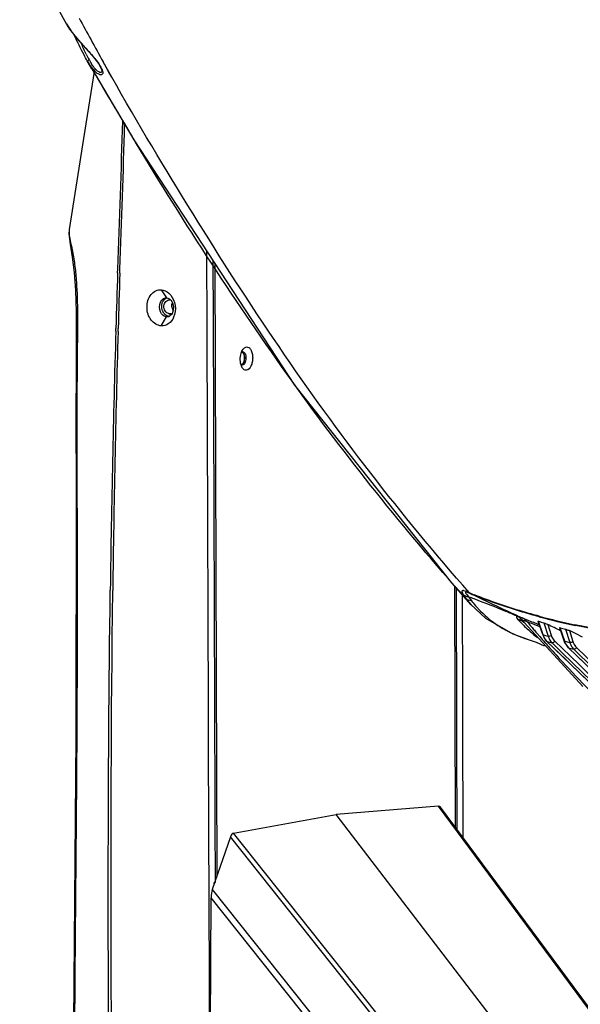
# Model space of a CAD drawing. Units: millimetres. Extents: x 39781 to 44154, y -3633 to -541.
# Drawn here: x 43384 to 43515, y -1276 to -1044 of the extents above; entities that cross this region are included whole.
import ezdxf

# ---------------------------------------------------------------- set-up
doc = ezdxf.new("R2010")
doc.units = ezdxf.units.MM
doc.layers.add('02___PRT_ALL_AXES', color=7, linetype='Continuous')

msp = doc.modelspace()

# ---------------------------------------------------------------- linework, layer by layer
at = {"color": 7, "linetype": 'Continuous'}
for p, q in [((43394.69, -1045.31), (43394.71, -1045.35)), ((43400.69, -1055.84), (43399.6, -1053.96)), ((43400.69, -1055.85), (43399.74, -1054.2)), ((43405.36, -1057.8), (43403.33, -1054.2)), ((43404.13, -1055.63), (43403.33, -1054.2)), ((43403.03, -1056.51), (43403.03, -1056.52)), ((43404.69, -1056.63), (43404.13, -1055.63)), ((43405.35, -1057.81), (43404.69, -1056.63)), ((43395.37, -1093.64), (43395.36, -1093.71)), ((43406.73, -1103.78), (43406.76, -1102.93)), ((43406.73, -1103.78), (43406.76, -1102.93)), ((43407.25, -1103.85), (43407.28, -1102.95)), ((43407.25, -1103.85), (43407.28, -1102.95)), ((43429.59, -1101.62), (43430.01, -1245.58)), ((43416.95, -1107.77), (43418.21, -1109.65)), ((43417.97, -1109.66), (43418.21, -1109.65)), ((43418.78, -1110.16), (43418.99, -1110.15)), ((43418.99, -1110.15), (43418.99, -1110.02)), ((43416.96, -1116.25), (43418.2, -1114.14)), ((43418.45, -1114.13), (43418.2, -1114.14)), ((43419.21, -1113.43), (43419, -1113.44)), ((43419, -1113.44), (43419.01, -1113.87)), ((43406.3, -1117.51), (43406.32, -1116.86)), ((43406.3, -1117.51), (43406.32, -1116.86)), ((43406.83, -1117.58), (43406.85, -1116.88)), ((43406.83, -1117.58), (43406.85, -1116.88)), ((43436, -1122.3), (43436.08, -1122.3)), ((43436.01, -1125.49), (43435.93, -1125.49)), ((43486.05, -1234.08), (43485.88, -1177.45)), ((43404.99, -1178.59), (43405, -1178.38)), ((43405.58, -1178.59), (43405.59, -1178.44)), ((43490.66, -1179.71), (43488.88, -1178.88)), ((43488.48, -1180.3), (43489.65, -1181.73)), ((43500.65, -1184.4), (43501.75, -1184.86)), ((43502.03, -1185.79), (43502.04, -1185.79)), ((43502.04, -1185.79), (43502.25, -1186.03)), ((43502.26, -1186.04), (43502.25, -1186.03)), ((43502.26, -1185.98), (43502.27, -1185.99)), ((43502.26, -1186.04), (43515.98, -1201.02)), ((43505.42, -1185.62), (43506.49, -1188.71)), ((43506.65, -1188.82), (43505.55, -1185.65)), ((43506.8, -1186.04), (43507.84, -1189.19)), ((43507.73, -1186.41), (43508.57, -1188.94)), ((43504.96, -1188.2), (43505.32, -1188.63)), ((43504.96, -1188.2), (43505.32, -1188.63)), ((43510.49, -1187.15), (43511.55, -1190.21)), ((43511.72, -1190.33), (43510.63, -1187.17)), ((43511.89, -1187.51), (43512.93, -1190.66)), ((43514.42, -1188.65), (43512.81, -1187.86)), ((43512.81, -1187.86), (43513.65, -1190.41)), ((43515.91, -1189.38), (43514.42, -1188.65)), ((43502.92, -1189.87), (43502.96, -1189.88)), ((43507.44, -1190.32), (43507.56, -1190.39)), ((43507.44, -1190.32), (43526.89, -1209.08)), ((43512.07, -1194.74), (43507.56, -1190.39)), ((43508.74, -1190.76), (43511.22, -1193.15)), ((43509.39, -1190.35), (43512.97, -1193.81)), ((43511.22, -1193.15), (43520.37, -1201.97)), ((43512.51, -1191.82), (43512.64, -1191.9)), ((43512.51, -1191.82), (43532.36, -1211.02)), ((43518.01, -1197.09), (43512.64, -1191.9)), ((43512.97, -1193.81), (43515.16, -1195.93)), ((43513.84, -1192.22), (43518.42, -1196.66)), ((43514.47, -1191.82), (43518.93, -1196.14)), ((43516.32, -1198.84), (43512.07, -1194.74)), ((43515.16, -1195.93), (43517.49, -1198.17)), ((43428.23, -1252.18), (43428.1, -1215.09)), ((43428.23, -1252.18), (43428.1, -1215.09)), ((43482.09, -1229.09), (43458.01, -1231.1)), ((43433.93, -1235.42), (43458.01, -1231.1)), ((43501.18, -1287.38), (43458.01, -1231.1)), ((43429.7, -1247.05), (43429.7, -1246.49)), ((43429.7, -1247.05), (43429.7, -1246.49)), ((43429.7, -1247.05), (43429.32, -1247.1)), ((43429.32, -1247.1), (43429.32, -1247.58))]:
    msp.add_line(p, q, dxfattribs=at)
for points in [[(43383.73, -1024.97), (43388.25, -1033.55), (43394.71, -1045.35)], [(43394.69, -1045.31), (43395.97, -1047.24), (43397.53, -1049.14), (43399.2, -1050.98), (43400.75, -1052.72), (43401.98, -1054.28), (43402.37, -1054.86)], [(43399.6, -1053.96), (43410.53, -1072.5), (43448.25, -1130.15), (43485.13, -1176.6), (43489.69, -1181.78)], [(43402.38, -1054.86), (43402.58, -1055.21), (43402.96, -1056.02), (43403.02, -1056.25)], [(43401.3, -1055.98), (43398.74, -1072.23), (43395.37, -1093.64)], [(43403.02, -1056.25), (43403.04, -1056.47), (43403.03, -1056.51)], [(43395.36, -1093.71), (43395.3, -1094.66), (43395.55, -1097.05), (43396.06, -1100.11), (43396.51, -1103.71), (43396.84, -1107.9), (43397.02, -1112.86), (43397.02, -1118.91), (43396.96, -1126.64), (43396.93, -1137.39), (43396.97, -1155.16), (43396.92, -1212.9), (43395.93, -1328.06)], [(43489.65, -1181.73), (43493.1, -1184.97), (43499.56, -1188.65), (43502.96, -1189.88)], [(43506.49, -1188.71), (43506.55, -1188.88), (43507.12, -1189.94), (43507.44, -1190.32)], [(43502.92, -1189.87), (43505.05, -1190.6), (43506.93, -1191.45)], [(43511.55, -1190.21), (43511.71, -1190.62), (43512.51, -1191.82)]]:
    msp.add_lwpolyline(points, dxfattribs=at)
for centre, radius, start, end in [((43991.77, -725.73), 673.92, 208.17321, 209.17075), ((43414.07, -1033.54), 22.7, 216.9758, 217.2754), ((43441.02, -1031.93), 46.43, 206.1492, 207.9708), ((43414.39, -1046.06), 16.28, 208.0154, 209.0558), ((43412.56, -1047.09), 14.18, 209.0027, 212.1974), ((43393.61, -1060.5), 10.46, 32.1144, 32.7725), ((44226.44, -577.89), 954.1, 210.06263, 211.08252), ((43407.28, -1050.72), 7.77, 217.6031, 220.4598), ((44306.36, -530.01), 1047.27, 211.0687, 211.23788), ((47478.26, -1240), 4073.81, 178.08369, 178.26783), ((47581.67, -1239.28), 4176.62, 178.14192, 178.32071), ((43418.13, -1110.81), 1.16, 82.3532, 85.585), ((43418.94, -1111.36), 1.21, 78.0927, 87.2378), ((43418.26, -1112.86), 1.29, 292.7673, 295.7617), ((43419.06, -1112.25), 1.19, 277.5234, 291.0161), ((47092.39, -1226.72), 3687.71, 178.30295, 179.24891), ((47100.35, -1223.49), 3695.04, 178.35747, 179.30141), ((43436.06, -1122.77), 0.479, 97.5469, 105.3581), ((43435.96, -1125), 0.494, 247.895, 251.6909), ((43498.05, -1173.21), 11.91, 211.5275, 216.5215), ((43539.59, -1057.39), 131.56, 247.1719, 247.5005), ((43503.1, -1170.49), 16.83, 214.0557, 217.9468), ((43535.38, -1067.49), 120.61, 247.5135, 248.1867), ((43535.54, -1067.95), 120.34, 247.5186, 248.035), ((43513.91, -1162.06), 30.54, 217.9438, 219.0284), ((43512.37, -1163.33), 28.54, 219, 222.7331), ((43547.89, -1026.51), 163.5, 255.0526, 258.07), ((43492.94, -1192.38), 10.57, 42.1301, 43.2102), ((43528.41, -1160.34), 37.22, 222.0851, 224.8203), ((43547.61, -1073.89), 120.07, 247.5465, 249.0822), ((43525.54, -1163.15), 33.21, 224.8695, 227.6806), ((43500.35, -1188.11), 2.85, 48.126, 51.7499), ((43548.45, -1074.77), 119.93, 247.6553, 248.7798), ((43642, -1070.82), 180.44, 219.5454, 220.0486), ((43548.35, -1071.96), 122.13, 249.0787, 249.3093), ((43549.18, -1072.91), 121.93, 248.7777, 249.1661), ((43548.61, -1071.28), 122.86, 249.3093, 249.5512), ((43547.1, -1055.95), 136.19, 252.2372, 252.7862), ((43548, -1027.33), 162.86, 254.9403, 258.0411), ((43512.78, -1159.3), 32.12, 248.0481, 252.1185), ((43525.84, -1162.81), 33.66, 227.6916, 229.8395), ((43649.06, -1064.89), 189.65, 220.046, 220.2246), ((43527.48, -1160.85), 36.22, 229.8558, 232.251), ((43654.73, -1060.09), 197.09, 220.2255, 220.541), ((43665.64, -1050.74), 211.46, 220.6991, 220.9217), ((43548.1, -1058.36), 136.89, 252.3727, 252.8962), ((43550.64, -1043.89), 148.76, 254.3963, 254.8996), ((43675.78, -1041.93), 224.89, 220.9243, 221.3922), ((43690.38, -1029.07), 244.35, 221.3915, 221.7815), ((43549.61, -1058.06), 138.85, 252.3727, 252.8828), ((43551.52, -1046.99), 148.76, 254.4835, 254.9664), ((43717.23, -1005), 280.41, 221.7942, 222.7146), ((43553, -1046.9), 150.51, 254.4474, 254.9193), ((43782.75, -944.28), 369.73, 222.7404, 224.148)]:
    msp.add_arc(centre, radius, start, end, dxfattribs=at)
for points, knots in [([(43394.71, -1045.35), (43394.8, -1045.5), (43395.17, -1046.13), (43395.6, -1046.74), (43395.94, -1047.19)], [0, 0, 0, 0, 0.234565, 1, 1, 1, 1]), ([(43399.6, -1053.96), (43399.33, -1053.51), (43398.24, -1051.54), (43397.27, -1049.5), (43396.54, -1047.94)], [0, 0, 0, 0, 0.232297, 1, 1, 1, 1]), ([(43397.35, -1048.92), (43397.64, -1049.25), (43398.83, -1050.58), (43400.06, -1051.87), (43400.93, -1052.9)], [0, 0, 0, 0, 0.245019, 1, 1, 1, 1]), ([(43400.93, -1052.9), (43401.07, -1053.07), (43401.59, -1053.69), (43402.08, -1054.34), (43402.41, -1054.84)], [0, 0, 0, 0, 0.269803, 1, 1, 1, 1]), ([(43402.47, -1054.95), (43402.53, -1055.05), (43402.76, -1055.42), (43402.95, -1055.8), (43403.06, -1056.1)], [0, 0, 0, 0, 0.280873, 1, 1, 1, 1]), ([(43403.03, -1056.52), (43403, -1056.63), (43402.71, -1056.84), (43402.43, -1056.67), (43402.28, -1056.59)], [0, 0, 0, 0, 0.403638, 1, 1, 1, 1]), ([(43403.06, -1056.1), (43403.18, -1056.42), (43403.39, -1057.06), (43402.72, -1057.34), (43402.45, -1057.21), (43402.3, -1057.13)], [0, 0, 0, 0, 0.55239, 0.734672, 1, 1, 1, 1]), ([(43489.25, -1178.93), (43481.3, -1169.8), (43465.77, -1151.02), (43444.27, -1121.2), (43424.23, -1089.97), (43411.48, -1068.65), (43405.35, -1057.81)], [0, 0, 0, 0, 0.246074, 0.495032, 0.746881, 1, 1, 1, 1]), ([(43488.48, -1180.3), (43481.28, -1172.18), (43467.2, -1155.53), (43440.58, -1120.27), (43422.52, -1092.23), (43410.93, -1073.12)], [0, 0, 0, 0, 0.24577, 0.493622, 1, 1, 1, 1]), ([(43395.36, -1093.71), (43395.25, -1094.55), (43395.64, -1096.55), (43396.33, -1099.66), (43396.83, -1103.22), (43397.22, -1108.12), (43397.34, -1114.27), (43397.24, -1121.65), (43397.18, -1129.02), (43397.14, -1138.85), (43397.16, -1151.14), (43397.2, -1165.89), (43397.22, -1180.64), (43397.21, -1195.39), (43397.13, -1215.04), (43396.92, -1239.62), (43396.67, -1269.1), (43396.49, -1298.59), (43396.3, -1318.24), (43396.18, -1328.07)], [0, 0, 0, 0, 0.010885, 0.025465, 0.041039, 0.056789, 0.088291, 0.119737, 0.151165, 0.182599, 0.245486, 0.308385, 0.371284, 0.434177, 0.497057, 0.622784, 0.748533, 0.874303, 1, 1, 1, 1]), ([(43416.96, -1116.25), (43416.05, -1116.2), (43414.21, -1114.96), (43413.48, -1112.41), (43413.75, -1110.29), (43414.46, -1108.87), (43415.6, -1107.93), (43416.53, -1107.75), (43416.95, -1107.77)], [0, 0, 0, 0, 0.23077, 0.495295, 0.636589, 0.770133, 0.891044, 1, 1, 1, 1]), ([(43416.95, -1107.77), (43417.59, -1107.82), (43418.45, -1108.21), (43419.04, -1108.84), (43419.19, -1109.01)], [0, 0, 0, 0, 0.73937, 1, 1, 1, 1]), ([(43417.2, -1110.83), (43417.25, -1110.7), (43417.47, -1110.23), (43417.87, -1109.84), (43418.21, -1109.69)], [0, 0, 0, 0, 0.265556, 1, 1, 1, 1]), ([(43419, -1113.44), (43418.83, -1113.43), (43418.46, -1113.33), (43417.86, -1112.84), (43417.48, -1111.87), (43417.72, -1110.85), (43418.26, -1110.31), (43418.61, -1110.18), (43418.78, -1110.16)], [0, 0, 0, 0, 0.117097, 0.241101, 0.504376, 0.763668, 0.884591, 1, 1, 1, 1]), ([(43419.19, -1109.01), (43419.75, -1109.69), (43420.47, -1111.46), (43420.26, -1113.37), (43419.88, -1114.24)], [0, 0, 0, 0, 0.482466, 1, 1, 1, 1]), ([(43417.15, -1113.54), (43417, -1113.36), (43416.5, -1112.51), (43416.48, -1111.39), (43416.77, -1110.7)], [0, 0, 0, 0, 0.23384, 1, 1, 1, 1]), ([(43419.78, -1112.54), (43419.61, -1112.29), (43419.4, -1111.7), (43419.47, -1111.08), (43419.58, -1110.8)], [0, 0, 0, 0, 0.500914, 1, 1, 1, 1]), ([(43419.88, -1114.24), (43419.61, -1114.84), (43418.83, -1115.91), (43417.54, -1116.29), (43416.96, -1116.25)], [0, 0, 0, 0, 0.534141, 1, 1, 1, 1]), ([(43418.82, -1114.03), (43418.46, -1113.99), (43417.99, -1113.75), (43417.66, -1113.39), (43417.58, -1113.29)], [0, 0, 0, 0, 0.735376, 1, 1, 1, 1]), ([(43435.85, -1122.35), (43435.87, -1122.29), (43435.96, -1122.08), (43436.08, -1121.88), (43436.17, -1121.75)], [0, 0, 0, 0, 0.265189, 1, 1, 1, 1]), ([(43436.17, -1121.75), (43436.23, -1121.67), (43436.44, -1121.42), (43436.74, -1121.23), (43436.97, -1121.2)], [0, 0, 0, 0, 0.289064, 1, 1, 1, 1]), ([(43436.97, -1121.2), (43437.16, -1121.17), (43437.62, -1121.3), (43438.08, -1121.91), (43438.37, -1122.75), (43438.48, -1123.76), (43438.37, -1124.8), (43438.04, -1125.87), (43437.45, -1126.62), (43436.99, -1126.68)], [0, 0, 0, 0, 0.086129, 0.192926, 0.328524, 0.484319, 0.644363, 0.791423, 1, 1, 1, 1]), ([(43435.7, -1125.41), (43435.55, -1124.92), (43435.45, -1123.86), (43435.65, -1122.83), (43435.85, -1122.35)], [0, 0, 0, 0, 0.500147, 1, 1, 1, 1]), ([(43436.08, -1122.3), (43436.19, -1122.3), (43436.44, -1122.42), (43436.68, -1122.79), (43436.83, -1123.29), (43436.87, -1123.86), (43436.8, -1124.45), (43436.61, -1125.04), (43436.27, -1125.46), (43436.01, -1125.49)], [0, 0, 0, 0, 0.087928, 0.199256, 0.337622, 0.493356, 0.65113, 0.795049, 1, 1, 1, 1]), ([(43435.97, -1126.04), (43435.94, -1126), (43435.83, -1125.8), (43435.75, -1125.58), (43435.7, -1125.41)], [0, 0, 0, 0, 0.23461, 1, 1, 1, 1]), ([(43436.99, -1126.68), (43436.8, -1126.71), (43436.36, -1126.59), (43436.09, -1126.24), (43435.97, -1126.04)], [0, 0, 0, 0, 0.448311, 1, 1, 1, 1]), ([(43405.18, -1354.24), (43405.02, -1339.6), (43404.45, -1281.05), (43404.4, -1222.49), (43404.99, -1178.59)], [0, 0, 0, 0, 0.25012, 1, 1, 1, 1]), ([(43488.55, -1178.64), (43488.39, -1178.58), (43488.14, -1178.49), (43487.83, -1178.43), (43487.62, -1178.5), (43487.55, -1178.72), (43487.68, -1179.05), (43487.81, -1179.3), (43487.9, -1179.44)], [0, 0, 0, 0, 0.262203, 0.408768, 0.490121, 0.558519, 0.744505, 1, 1, 1, 1]), ([(43488.88, -1178.88), (43488.74, -1178.82), (43488.3, -1178.68), (43488.53, -1179.2), (43488.79, -1179.49), (43489.02, -1179.77), (43489.15, -1179.92)], [0, 0, 0, 0, 0.258743, 0.417418, 0.679399, 1, 1, 1, 1]), ([(43505.69, -1184.6), (43504.39, -1184.25), (43499.27, -1182.79), (43494.22, -1181.04), (43490.53, -1179.55)], [0, 0, 0, 0, 0.252549, 1, 1, 1, 1]), ([(43505.72, -1184.47), (43504.42, -1184.13), (43499.3, -1182.68), (43494.26, -1180.95), (43490.56, -1179.47)], [0, 0, 0, 0, 0.25255, 1, 1, 1, 1]), ([(43500.43, -1184.4), (43499.59, -1184.04), (43496.29, -1182.67), (43492.95, -1181.37), (43490.47, -1180.42)], [0, 0, 0, 0, 0.25522, 1, 1, 1, 1]), ([(43491.4, -1182.7), (43492.77, -1184.18), (43495.7, -1186.69), (43499.12, -1188.42), (43500.78, -1189.09)], [0, 0, 0, 0, 0.530671, 1, 1, 1, 1]), ([(43500.43, -1184.4), (43500.43, -1184.45), (43500.35, -1184.54), (43500.38, -1184.83), (43500.53, -1185.02), (43500.65, -1185.14)], [0, 0, 0, 0, 0.179398, 0.385072, 1, 1, 1, 1]), ([(43500.65, -1184.4), (43500.61, -1184.39), (43500.54, -1184.38), (43500.47, -1184.38), (43500.43, -1184.4)], [0, 0, 0, 0, 0.52922, 1, 1, 1, 1]), ([(43502.25, -1186.03), (43502.19, -1185.96), (43502.11, -1185.84), (43501.97, -1185.65), (43502.12, -1185.43), (43502.3, -1185.52), (43502.41, -1185.55)], [0, 0, 0, 0, 0.296984, 0.504032, 0.641505, 1, 1, 1, 1]), ([(43505.42, -1185.62), (43505.42, -1185.61), (43505.49, -1185.63), (43505.52, -1185.64), (43505.55, -1185.65)], [0, 0, 0, 0, 0.24033, 1, 1, 1, 1]), ([(43506.8, -1186.04), (43506.89, -1186.07), (43507.2, -1186.18), (43507.52, -1186.31), (43507.73, -1186.41)], [0, 0, 0, 0, 0.282012, 1, 1, 1, 1]), ([(43567.06, -1192.22), (43558.08, -1191.8), (43540.35, -1190.64), (43522.68, -1188.3), (43514.1, -1186.47)], [0, 0, 0, 0, 0.505978, 1, 1, 1, 1]), ([(43567.31, -1192.42), (43558.32, -1192), (43540.55, -1190.84), (43522.86, -1188.49), (43514.26, -1186.66)], [0, 0, 0, 0, 0.506019, 1, 1, 1, 1]), ([(43506.47, -1188.71), (43506.47, -1188.74), (43506.54, -1188.78), (43506.61, -1188.76), (43506.65, -1188.75)], [0, 0, 0, 0, 0.335998, 1, 1, 1, 1]), ([(43508.57, -1188.94), (43508.62, -1189.09), (43508.81, -1189.6), (43509.11, -1190.08), (43509.39, -1190.35)], [0, 0, 0, 0, 0.278957, 1, 1, 1, 1]), ([(43510.49, -1187.15), (43510.49, -1187.14), (43510.56, -1187.15), (43510.59, -1187.16), (43510.63, -1187.17)], [0, 0, 0, 0, 0.238099, 1, 1, 1, 1]), ([(43511.89, -1187.51), (43511.98, -1187.54), (43512.29, -1187.64), (43512.6, -1187.76), (43512.81, -1187.86)], [0, 0, 0, 0, 0.283212, 1, 1, 1, 1]), ([(43511.53, -1190.22), (43511.54, -1190.24), (43511.61, -1190.29), (43511.68, -1190.27), (43511.73, -1190.26)], [0, 0, 0, 0, 0.333775, 1, 1, 1, 1]), ([(43513.65, -1190.41), (43513.7, -1190.55), (43513.9, -1191.06), (43514.19, -1191.54), (43514.47, -1191.82)], [0, 0, 0, 0, 0.27883, 1, 1, 1, 1])]:
    msp.add_open_spline(points, degree=3, knots=knots, dxfattribs=at)
for points in [[(43396.01, -1047.29), (43396.43, -1047.85), (43396.89, -1048.39), (43397.35, -1048.92)], [(43399.35, -1052.39), (43398.93, -1051.54), (43398.53, -1050.69), (43398.15, -1049.82)], [(43399.74, -1054.2), (43399.68, -1054.1), (43399.75, -1053.95), (43399.83, -1053.86)], [(43400.35, -1055.16), (43400.14, -1054.85), (43399.93, -1054.53), (43399.74, -1054.2)], [(43399.83, -1053.86), (43399.88, -1053.8), (43399.95, -1053.75), (43400.02, -1053.71)], [(43401.13, -1055.46), (43400.92, -1055.2), (43400.74, -1054.93), (43400.56, -1054.65)], [(43400.96, -1055.95), (43400.75, -1055.7), (43400.54, -1055.44), (43400.35, -1055.16)], [(43401.64, -1056.66), (43401.4, -1056.44), (43401.17, -1056.2), (43400.96, -1055.95)], [(43401.7, -1056.11), (43401.58, -1056), (43401.47, -1055.88), (43401.37, -1055.76)], [(43402.3, -1057.13), (43402.06, -1057.01), (43401.84, -1056.84), (43401.64, -1056.66)], [(43402.28, -1056.59), (43402.07, -1056.46), (43401.87, -1056.29), (43401.7, -1056.11)], [(43406.76, -1102.93), (43407.15, -1091.31), (43407.62, -1079.7), (43407.92, -1068.07)], [(43407.28, -1102.95), (43407.65, -1091.58), (43408.1, -1080.21), (43408.37, -1068.83)], [(43428.1, -1215.09), (43427.96, -1176.29), (43427.83, -1137.49), (43427.67, -1098.69)], [(43429.7, -1246.49), (43429.53, -1198), (43429.37, -1149.5), (43429.18, -1101)], [(43416.77, -1110.7), (43416.87, -1110.48), (43416.99, -1110.28), (43417.15, -1110.1)], [(43417.15, -1110.1), (43417.36, -1109.88), (43417.66, -1109.7), (43417.97, -1109.66)], [(43418.28, -1109.66), (43418.46, -1109.68), (43418.63, -1109.75), (43418.78, -1109.84)], [(43418.78, -1109.84), (43418.94, -1109.92), (43419.07, -1110.04), (43419.19, -1110.17)], [(43419.19, -1110.17), (43419.37, -1110.37), (43419.51, -1110.6), (43419.61, -1110.84)], [(43417.58, -1113.29), (43417.07, -1112.63), (43416.92, -1111.61), (43417.2, -1110.83)], [(43419.61, -1110.84), (43419.91, -1111.53), (43419.93, -1112.4), (43419.64, -1113.09)], [(43418.2, -1114.14), (43417.8, -1114.11), (43417.4, -1113.85), (43417.15, -1113.54)], [(43418.76, -1114.05), (43418.66, -1114.09), (43418.55, -1114.12), (43418.45, -1114.13)], [(43419.5, -1113.37), (43419.34, -1113.64), (43419.1, -1113.89), (43418.82, -1114.02)], [(43419.64, -1113.09), (43419.6, -1113.18), (43419.56, -1113.28), (43419.5, -1113.37)], [(43435.85, -1122.34), (43435.88, -1122.33), (43435.91, -1122.32), (43435.94, -1122.31)], [(43435.78, -1125.46), (43435.75, -1125.45), (43435.72, -1125.43), (43435.7, -1125.42)], [(43435.93, -1125.49), (43435.89, -1125.49), (43435.85, -1125.48), (43435.81, -1125.47)], [(43405.81, -1354.28), (43405.27, -1295.72), (43404.85, -1237.15), (43405.58, -1178.59)], [(43486.23, -1177.85), (43486.28, -1196.74), (43486.32, -1215.62), (43486.37, -1234.51)], [(43487.87, -1236.53), (43487.82, -1217.54), (43487.77, -1198.54), (43487.73, -1179.55)], [(43489.15, -1179.92), (43488.71, -1179.91), (43488.23, -1179.74), (43487.9, -1179.44)], [(43488.88, -1178.88), (43488.76, -1178.82), (43488.63, -1178.74), (43488.58, -1178.62)], [(43489.53, -1179.14), (43489.31, -1179.05), (43489.1, -1178.97), (43488.88, -1178.88)], [(43490.47, -1180.42), (43490.03, -1180.25), (43489.59, -1180.08), (43489.15, -1179.92)], [(43489.53, -1179.14), (43489.42, -1179.1), (43489.31, -1179.02), (43489.27, -1178.91)], [(43500.65, -1184.4), (43497.32, -1182.84), (43493.99, -1181.28), (43490.66, -1179.71)], [(43489.83, -1180.84), (43489.34, -1180.84), (43488.82, -1180.64), (43488.48, -1180.3)], [(43500.43, -1184.4), (43500.63, -1184.46), (43500.84, -1184.53), (43500.99, -1184.68)], [(43500.65, -1184.4), (43500.78, -1184.47), (43500.9, -1184.56), (43501.02, -1184.65)], [(43500.65, -1185.14), (43501.16, -1185.23), (43501.67, -1185.47), (43502.06, -1185.81)], [(43500.79, -1185.29), (43501.26, -1185.36), (43501.74, -1185.57), (43502.12, -1185.87)], [(43501.02, -1184.65), (43501.41, -1184.98), (43501.7, -1185.42), (43502.04, -1185.79)], [(43502.86, -1185.7), (43502.55, -1185.35), (43502.17, -1185.05), (43501.75, -1184.86)], [(43502.41, -1185.55), (43502.56, -1185.59), (43502.71, -1185.64), (43502.86, -1185.7)], [(43510.74, -1187.87), (43509.74, -1187.38), (43508.73, -1186.9), (43507.73, -1186.41)], [(43506.92, -1189.48), (43506.82, -1189.27), (43506.72, -1189.05), (43506.65, -1188.82)], [(43508.57, -1188.94), (43508.41, -1189.14), (43508.09, -1189.25), (43507.84, -1189.19)], [(43507.84, -1189.19), (43507.92, -1189.44), (43508.02, -1189.69), (43508.14, -1189.92)], [(43507.56, -1190.39), (43507.3, -1190.13), (43507.09, -1189.81), (43506.92, -1189.48)], [(43508.14, -1189.92), (43508.21, -1190.06), (43508.29, -1190.18), (43508.37, -1190.31)], [(43508.37, -1190.31), (43508.48, -1190.47), (43508.6, -1190.62), (43508.74, -1190.76)], [(43509.39, -1190.35), (43509.31, -1190.59), (43508.98, -1190.83), (43508.74, -1190.76)], [(43512, -1190.99), (43511.89, -1190.78), (43511.8, -1190.56), (43511.72, -1190.33)], [(43512.64, -1191.9), (43512.38, -1191.64), (43512.17, -1191.32), (43512, -1190.99)], [(43513.65, -1190.41), (43513.49, -1190.61), (43513.18, -1190.71), (43512.93, -1190.66)], [(43512.93, -1190.66), (43513.02, -1190.92), (43513.12, -1191.17), (43513.25, -1191.41)], [(43513.25, -1191.41), (43513.31, -1191.54), (43513.38, -1191.66), (43513.46, -1191.77)], [(43513.46, -1191.77), (43513.57, -1191.94), (43513.7, -1192.09), (43513.84, -1192.22)], [(43514.47, -1191.82), (43514.4, -1192.06), (43514.08, -1192.29), (43513.84, -1192.22)], [(43428.36, -1291.05), (43428.32, -1278.09), (43428.27, -1265.13), (43428.23, -1252.18)]]:
    msp.add_open_spline(points, degree=3, dxfattribs=at)
at = {"layer": '02___PRT_ALL_AXES', "color": 7, "linetype": 'Continuous'}
for p, q in [((43523.89, -1285.54), (43482.09, -1229.09)), ((43524.24, -1285.65), (43482.56, -1229.37)), ((43478.55, -1291.5), (43433.93, -1235.42)), ((43433.23, -1236.32), (43428.95, -1248.66)), ((43477.53, -1291.99), (43433.23, -1236.32)), ((43428.95, -1248.66), (43473.91, -1305.17)), ((43428.65, -1250.62), (43428.4, -1291.05)), ((43428.65, -1250.62), (43472.78, -1306.09))]:
    msp.add_line(p, q, dxfattribs=at)
for centre, radius, start, end in [((43435.76, -1122.82), 0.441, 71.6733, 79.3681), ((43435.75, -1122.85), 0.466, 67.0796, 71.6779), ((43435.66, -1124.95), 0.428, 275.041, 277.489)]:
    msp.add_arc(centre, radius, start, end, dxfattribs=at)
for centre, major_axis, ratio, start_param, end_param in [((43482.03, -1232.02), (0.09, 2.93), 0.361295, -0.428072, 0.041895), ((43434, -1238.33), (0, 2.92), 0.364267, 0.065535, 0.810341), ((43429.72, -1250.67), (0, 2.92), 0.364267, 0.810341, 1.555148)]:
    msp.add_ellipse(centre, major_axis=major_axis, ratio=ratio, start_param=start_param, end_param=end_param, dxfattribs=at)
for points, knots in [([(43436.07, -1122.51), (43436.25, -1122.65), (43436.48, -1123.15), (43436.54, -1123.96), (43436.38, -1124.74), (43436.09, -1125.2), (43435.9, -1125.31)], [0, 0, 0, 0, 0.220953, 0.505144, 0.786141, 1, 1, 1, 1]), ([(43435.92, -1125.4), (43436.12, -1125.28), (43436.43, -1124.8), (43436.59, -1123.96), (43436.53, -1123.1), (43436.28, -1122.57), (43436.1, -1122.42)], [0, 0, 0, 0, 0.213859, 0.494856, 0.779047, 1, 1, 1, 1])]:
    msp.add_open_spline(points, degree=3, knots=knots, dxfattribs=at)
for points in [[(43435.93, -1122.42), (43435.98, -1122.44), (43436.03, -1122.47), (43436.07, -1122.51)], [(43436.1, -1122.42), (43436.05, -1122.38), (43436, -1122.34), (43435.94, -1122.32)], [(43435.9, -1125.31), (43435.84, -1125.34), (43435.78, -1125.37), (43435.71, -1125.38)], [(43435.78, -1125.46), (43435.83, -1125.45), (43435.87, -1125.43), (43435.92, -1125.4)]]:
    msp.add_open_spline(points, degree=3, dxfattribs=at)

doc.saveas('drawing.dxf')
